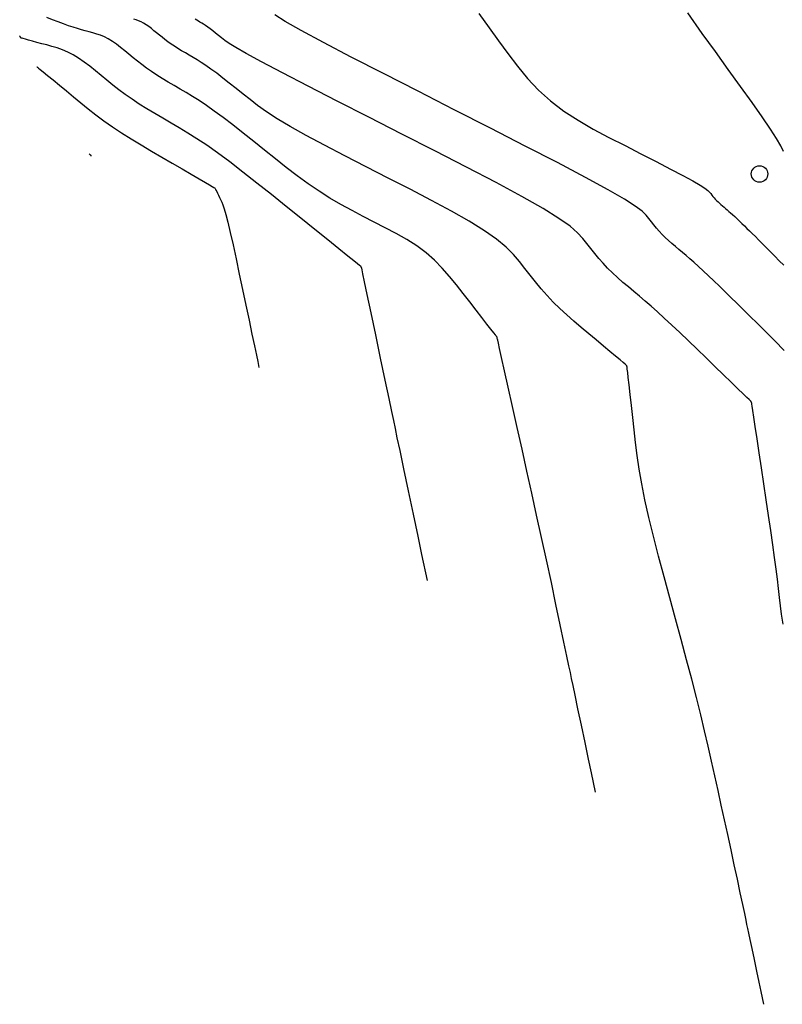
# Model space of a CAD drawing. Extents: x 580066 to 580168, y 4795926 to 4796037.
# Drawn here: x 580073 to 580080, y 4795994 to 4796003 of the extents above; entities that cross this region are included whole.
import ezdxf

# ---------------------------------------------------------------- set-up
doc = ezdxf.new("R2010")
doc.units = 0
doc.header["$LTSCALE"] = 2
doc.layers.get('0').update_dxf_attribs({"linetype": 'CONTINUOUS'})
doc.layers.add('020104', color=34, linetype='CONTINUOUS')
doc.layers.add('020204', color=9, linetype='CONTINUOUS')
doc.layers.add('020105', color=24, linetype='CONTINUOUS', lineweight=30)

# ---------------------------------------------------------------- blocks, each defined once
blk = doc.blocks.new('COTAPU')
blk.add_circle((0, 0), 0.075)

msp = doc.modelspace()

# ---------------------------------------------------------------- linework, layer by layer
at = {"layer": '020104'}
for points in [[(580078.59, 4795995.984, 17), (580078.552, 4795996.161, 17), (580078.526, 4795996.286, 17), (580078.495, 4795996.436, 17), (580078.461, 4795996.595, 17), (580078.429, 4795996.745, 17), (580078.403, 4795996.87, 17), (580078.403, 4795996.87, 17), (580078.385, 4795996.958, 17), (580078.372, 4795997.02, 17), (580078.36, 4795997.074, 17), (580078.347, 4795997.137, 17), (580078.329, 4795997.225, 17), (580078.329, 4795997.225, 17), (580078.302, 4795997.351, 17), (580078.268, 4795997.511, 17), (580078.229, 4795997.695, 17), (580078.187, 4795997.894, 17), (580078.142, 4795998.101, 17), (580078.142, 4795998.101, 17), (580078.098, 4795998.306, 17), (580078.053, 4795998.509, 17), (580078.009, 4795998.71, 17), (580077.964, 4795998.911, 17), (580077.92, 4795999.11, 17), (580077.92, 4795999.11, 17), (580077.876, 4795999.309, 17), (580077.833, 4795999.499, 17), (580077.795, 4795999.674, 17), (580077.761, 4795999.825, 17), (580077.734, 4795999.944, 17), (580077.734, 4795999.944, 17), (580077.716, 4796000.026, 17), (580077.705, 4796000.077, 17), (580077.699, 4796000.103, 17), (580077.696, 4796000.114, 17), (580077.696, 4796000.117, 17), (580077.696, 4796000.117, 17), (580077.695, 4796000.118, 17), (580077.695, 4796000.12, 17), (580077.694, 4796000.121, 17), (580077.694, 4796000.123, 17), (580077.694, 4796000.124, 17), (580077.694, 4796000.124, 17), (580077.694, 4796000.125, 17), (580077.693, 4796000.126, 17), (580077.693, 4796000.127, 17), (580077.693, 4796000.128, 17), (580077.693, 4796000.129, 17), (580077.693, 4796000.129, 17), (580077.693, 4796000.13, 17), (580077.693, 4796000.131, 17), (580077.693, 4796000.132, 17), (580077.692, 4796000.133, 17), (580077.692, 4796000.133, 17), (580077.692, 4796000.133, 17), (580077.692, 4796000.134, 17), (580077.691, 4796000.135, 17), (580077.691, 4796000.135, 17), (580077.69, 4796000.136, 17), (580077.69, 4796000.136, 17), (580077.69, 4796000.136, 17), (580077.689, 4796000.137, 17), (580077.686, 4796000.141, 17), (580077.677, 4796000.151, 17), (580077.662, 4796000.171, 17), (580077.637, 4796000.203, 17), (580077.637, 4796000.203, 17), (580077.601, 4796000.25, 17), (580077.555, 4796000.309, 17), (580077.502, 4796000.378, 17), (580077.444, 4796000.452, 17), (580077.383, 4796000.53, 17), (580077.383, 4796000.53, 17), (580077.322, 4796000.608, 17), (580077.26, 4796000.685, 17), (580077.194, 4796000.76, 17), (580077.123, 4796000.832, 17), (580077.046, 4796000.9, 17), (580077.046, 4796000.9, 17), (580076.961, 4796000.962, 17), (580076.87, 4796001.02, 17), (580076.774, 4796001.075, 17), (580076.675, 4796001.128, 17), (580076.574, 4796001.179, 17), (580076.574, 4796001.179, 17), (580076.473, 4796001.231, 17), (580076.372, 4796001.284, 17), (580076.271, 4796001.339, 17), (580076.171, 4796001.397, 17), (580076.071, 4796001.46, 17), (580076.071, 4796001.46, 17), (580075.971, 4796001.528, 17), (580075.872, 4796001.601, 17), (580075.772, 4796001.677, 17), (580075.674, 4796001.755, 17), (580075.575, 4796001.834, 17), (580075.575, 4796001.834, 17), (580075.476, 4796001.913, 17), (580075.38, 4796001.99, 17), (580075.286, 4796002.064, 17), (580075.198, 4796002.131, 17), (580075.117, 4796002.191, 17), (580075.117, 4796002.191, 17), (580075.045, 4796002.243, 17), (580074.979, 4796002.286, 17), (580074.918, 4796002.324, 17), (580074.861, 4796002.359, 17), (580074.806, 4796002.391, 17), (580074.806, 4796002.391, 17), (580074.751, 4796002.423, 17), (580074.697, 4796002.455, 17), (580074.644, 4796002.487, 17), (580074.594, 4796002.519, 17), (580074.545, 4796002.551, 17), (580074.545, 4796002.551, 17), (580074.5, 4796002.582, 17), (580074.458, 4796002.614, 17), (580074.418, 4796002.646, 17), (580074.378, 4796002.677, 17), (580074.34, 4796002.709, 17), (580074.34, 4796002.709, 17), (580074.302, 4796002.74, 17), (580074.264, 4796002.771, 17), (580074.226, 4796002.799, 17), (580074.189, 4796002.825, 17), (580074.152, 4796002.848, 17), (580074.152, 4796002.848, 17), (580074.116, 4796002.866, 17), (580074.081, 4796002.881, 17), (580074.046, 4796002.893, 17), (580074.011, 4796002.903, 17), (580073.977, 4796002.913, 17), (580073.977, 4796002.913, 17), (580073.942, 4796002.922, 17), (580073.907, 4796002.932, 17), (580073.87, 4796002.943, 17), (580073.831, 4796002.955, 17), (580073.789, 4796002.969, 17), (580073.789, 4796002.969, 17), (580073.744, 4796002.985, 17), (580073.695, 4796003.004, 17), (580073.644, 4796003.023, 17), (580073.592, 4796003.044, 17)], [(580080.308, 4796000.008, 15.5), (580080.222, 4796000.096, 15.5), (580080.14, 4796000.179, 15.5), (580080.064, 4796000.255, 15.5), (580080.064, 4796000.255, 15.5), (580079.996, 4796000.323, 15.5), (580079.934, 4796000.384, 15.5), (580079.877, 4796000.44, 15.5), (580079.823, 4796000.493, 15.5), (580079.77, 4796000.543, 15.5), (580079.77, 4796000.543, 15.5), (580079.718, 4796000.594, 15.5), (580079.667, 4796000.643, 15.5), (580079.618, 4796000.69, 15.5), (580079.571, 4796000.735, 15.5), (580079.527, 4796000.776, 15.5), (580079.527, 4796000.776, 15.5), (580079.486, 4796000.813, 15.5), (580079.449, 4796000.845, 15.5), (580079.415, 4796000.875, 15.5), (580079.381, 4796000.903, 15.5), (580079.349, 4796000.93, 15.5), (580079.349, 4796000.93, 15.5), (580079.317, 4796000.957, 15.5), (580079.285, 4796000.985, 15.5), (580079.254, 4796001.012, 15.5), (580079.225, 4796001.039, 15.5), (580079.196, 4796001.067, 15.5), (580079.196, 4796001.067, 15.5), (580079.17, 4796001.096, 15.5), (580079.145, 4796001.124, 15.5), (580079.121, 4796001.153, 15.5), (580079.098, 4796001.183, 15.5), (580079.075, 4796001.212, 15.5), (580079.075, 4796001.212, 15.5), (580079.05, 4796001.242, 15.5), (580079.013, 4796001.278, 15.5), (580078.951, 4796001.325, 15.5), (580078.852, 4796001.388, 15.5), (580078.704, 4796001.474, 15.5), (580078.704, 4796001.474, 15.5), (580078.498, 4796001.587, 15.5), (580078.243, 4796001.721, 15.5), (580077.95, 4796001.872, 15.5), (580077.633, 4796002.035, 15.5), (580077.303, 4796002.203, 15.5), (580077.303, 4796002.203, 15.5), (580076.974, 4796002.371, 15.5), (580076.657, 4796002.533, 15.5), (580076.365, 4796002.683, 15.5), (580076.112, 4796002.816, 15.5), (580075.908, 4796002.926, 15.5), (580075.908, 4796002.926, 15.5), (580075.763, 4796003.008, 15.5), (580075.669, 4796003.067, 15.5)], [(580080.302, 4796001.824, 14.5), (580080.276, 4796001.874, 14.5), (580080.237, 4796001.94, 14.5), (580080.182, 4796002.026, 14.5), (580080.182, 4796002.026, 14.5), (580080.107, 4796002.137, 14.5), (580080.015, 4796002.268, 14.5), (580079.911, 4796002.414, 14.5), (580079.798, 4796002.571, 14.5), (580079.681, 4796002.733, 14.5), (580079.681, 4796002.733, 14.5), (580079.561, 4796002.899, 14.5), (580079.431, 4796003.086, 14.5)], [(580080.122, 4795994.052, 16.5), (580080.097, 4795994.17, 16.5), (580080.079, 4795994.253, 16.5), (580080.058, 4795994.353, 16.5), (580080.036, 4795994.459, 16.5), (580080.015, 4795994.559, 16.5), (580079.997, 4795994.642, 16.5), (580079.997, 4795994.642, 16.5), (580079.985, 4795994.701, 16.5), (580079.976, 4795994.742, 16.5), (580079.969, 4795994.778, 16.5), (580079.96, 4795994.82, 16.5), (580079.948, 4795994.878, 16.5), (580079.948, 4795994.878, 16.5), (580079.93, 4795994.962, 16.5), (580079.908, 4795995.069, 16.5), (580079.882, 4795995.191, 16.5), (580079.853, 4795995.324, 16.5), (580079.824, 4795995.461, 16.5), (580079.824, 4795995.461, 16.5), (580079.794, 4795995.598, 16.5), (580079.764, 4795995.733, 16.5), (580079.735, 4795995.867, 16.5), (580079.705, 4795996.001, 16.5), (580079.676, 4795996.134, 16.5), (580079.676, 4795996.134, 16.5), (580079.646, 4795996.267, 16.5), (580079.615, 4795996.403, 16.5), (580079.583, 4795996.543, 16.5), (580079.548, 4795996.691, 16.5), (580079.509, 4795996.848, 16.5), (580079.509, 4795996.848, 16.5), (580079.466, 4795997.015, 16.5), (580079.419, 4795997.192, 16.5), (580079.37, 4795997.376, 16.5), (580079.319, 4795997.565, 16.5), (580079.267, 4795997.756, 16.5), (580079.267, 4795997.756, 16.5), (580079.215, 4795997.947, 16.5), (580079.164, 4795998.135, 16.5), (580079.117, 4795998.317, 16.5), (580079.075, 4795998.489, 16.5), (580079.038, 4795998.65, 16.5), (580079.038, 4795998.65, 16.5), (580079.01, 4795998.795, 16.5), (580078.987, 4795998.929, 16.5), (580078.969, 4795999.053, 16.5), (580078.955, 4795999.171, 16.5), (580078.942, 4795999.286, 16.5), (580078.942, 4795999.286, 16.5), (580078.929, 4795999.399, 16.5), (580078.917, 4795999.508, 16.5), (580078.905, 4795999.608, 16.5), (580078.896, 4795999.695, 16.5), (580078.888, 4795999.763, 16.5), (580078.888, 4795999.763, 16.5), (580078.883, 4795999.81, 16.5), (580078.879, 4795999.839, 16.5), (580078.878, 4795999.855, 16.5), (580078.877, 4795999.861, 16.5), (580078.877, 4795999.863, 16.5), (580078.877, 4795999.863, 16.5), (580078.876, 4795999.865, 16.5), (580078.876, 4795999.866, 16.5), (580078.876, 4795999.867, 16.5), (580078.876, 4795999.868, 16.5), (580078.875, 4795999.869, 16.5), (580078.875, 4795999.869, 16.5), (580078.875, 4795999.87, 16.5), (580078.874, 4795999.87, 16.5), (580078.874, 4795999.871, 16.5), (580078.873, 4795999.872, 16.5), (580078.872, 4795999.872, 16.5), (580078.872, 4795999.872, 16.5), (580078.871, 4795999.873, 16.5), (580078.867, 4795999.877, 16.5), (580078.858, 4795999.884, 16.5), (580078.841, 4795999.899, 16.5), (580078.813, 4795999.923, 16.5), (580078.813, 4795999.923, 16.5), (580078.772, 4795999.957, 16.5), (580078.721, 4796000, 16.5), (580078.661, 4796000.05, 16.5), (580078.596, 4796000.105, 16.5), (580078.528, 4796000.161, 16.5), (580078.528, 4796000.161, 16.5), (580078.46, 4796000.219, 16.5), (580078.393, 4796000.276, 16.5), (580078.327, 4796000.334, 16.5), (580078.264, 4796000.392, 16.5), (580078.204, 4796000.451, 16.5), (580078.204, 4796000.451, 16.5), (580078.148, 4796000.511, 16.5), (580078.095, 4796000.572, 16.5), (580078.044, 4796000.634, 16.5), (580077.995, 4796000.695, 16.5), (580077.947, 4796000.757, 16.5), (580077.947, 4796000.757, 16.5), (580077.898, 4796000.82, 16.5), (580077.843, 4796000.883, 16.5), (580077.775, 4796000.951, 16.5), (580077.689, 4796001.023, 16.5), (580077.579, 4796001.101, 16.5), (580077.579, 4796001.101, 16.5), (580077.44, 4796001.187, 16.5), (580077.277, 4796001.28, 16.5), (580077.095, 4796001.377, 16.5), (580076.9, 4796001.478, 16.5), (580076.7, 4796001.58, 16.5), (580076.7, 4796001.58, 16.5), (580076.5, 4796001.682, 16.5), (580076.305, 4796001.783, 16.5), (580076.121, 4796001.879, 16.5), (580075.954, 4796001.968, 16.5), (580075.809, 4796002.05, 16.5), (580075.809, 4796002.05, 16.5), (580075.69, 4796002.121, 16.5), (580075.592, 4796002.185, 16.5), (580075.512, 4796002.242, 16.5), (580075.443, 4796002.295, 16.5), (580075.379, 4796002.346, 16.5), (580075.379, 4796002.346, 16.5), (580075.316, 4796002.396, 16.5), (580075.254, 4796002.445, 16.5), (580075.195, 4796002.492, 16.5), (580075.139, 4796002.535, 16.5), (580075.087, 4796002.574, 16.5), (580075.087, 4796002.574, 16.5), (580075.041, 4796002.606, 16.5), (580074.999, 4796002.634, 16.5), (580074.961, 4796002.658, 16.5), (580074.924, 4796002.68, 16.5), (580074.889, 4796002.701, 16.5), (580074.889, 4796002.701, 16.5), (580074.854, 4796002.721, 16.5), (580074.82, 4796002.741, 16.5), (580074.786, 4796002.762, 16.5), (580074.754, 4796002.782, 16.5), (580074.723, 4796002.802, 16.5), (580074.723, 4796002.802, 16.5), (580074.694, 4796002.823, 16.5), (580074.667, 4796002.843, 16.5), (580074.642, 4796002.863, 16.5), (580074.617, 4796002.883, 16.5), (580074.592, 4796002.903, 16.5), (580074.592, 4796002.903, 16.5), (580074.568, 4796002.923, 16.5), (580074.544, 4796002.943, 16.5), (580074.52, 4796002.961, 16.5), (580074.496, 4796002.977, 16.5), (580074.473, 4796002.992, 16.5), (580074.473, 4796002.992, 16.5), (580074.45, 4796003.003, 16.5), (580074.427, 4796003.013, 16.5), (580074.405, 4796003.021, 16.5), (580074.383, 4796003.027, 16.5)], [(580080.297, 4795997.515, 16), (580080.284, 4795997.606, 16), (580080.275, 4795997.684, 16), (580080.275, 4795997.684, 16), (580080.266, 4795997.76, 16), (580080.257, 4795997.84, 16), (580080.247, 4795997.925, 16), (580080.235, 4795998.018, 16), (580080.221, 4795998.123, 16), (580080.221, 4795998.123, 16), (580080.205, 4795998.24, 16), (580080.186, 4795998.369, 16), (580080.166, 4795998.506, 16), (580080.145, 4795998.648, 16), (580080.123, 4795998.794, 16), (580080.123, 4795998.794, 16), (580080.101, 4795998.939, 16), (580080.08, 4795999.078, 16), (580080.061, 4795999.205, 16), (580080.044, 4795999.316, 16), (580080.031, 4795999.403, 16), (580080.031, 4795999.403, 16), (580080.022, 4795999.464, 16), (580080.016, 4795999.501, 16), (580080.013, 4795999.521, 16), (580080.012, 4795999.53, 16), (580080.011, 4795999.532, 16), (580080.011, 4795999.532, 16), (580080.011, 4795999.534, 16), (580080.01, 4795999.536, 16), (580080.01, 4795999.538, 16), (580080.009, 4795999.539, 16), (580080.009, 4795999.541, 16), (580080.009, 4795999.541, 16), (580080.008, 4795999.542, 16), (580080.008, 4795999.543, 16), (580080.007, 4795999.544, 16), (580080.006, 4795999.545, 16), (580080.005, 4795999.546, 16), (580080.005, 4795999.546, 16), (580080.004, 4795999.547, 16), (580080, 4795999.551, 16), (580079.989, 4795999.562, 16), (580079.968, 4795999.582, 16), (580079.935, 4795999.614, 16), (580079.935, 4795999.614, 16), (580079.886, 4795999.661, 16), (580079.825, 4795999.721, 16), (580079.754, 4795999.789, 16), (580079.676, 4795999.864, 16), (580079.596, 4795999.942, 16), (580079.596, 4795999.942, 16), (580079.515, 4796000.021, 16), (580079.435, 4796000.098, 16), (580079.358, 4796000.172, 16), (580079.284, 4796000.241, 16), (580079.215, 4796000.305, 16), (580079.215, 4796000.305, 16), (580079.153, 4796000.362, 16), (580079.095, 4796000.413, 16), (580079.041, 4796000.46, 16), (580078.989, 4796000.504, 16), (580078.939, 4796000.546, 16), (580078.939, 4796000.546, 16), (580078.889, 4796000.588, 16), (580078.839, 4796000.63, 16), (580078.791, 4796000.673, 16), (580078.744, 4796000.716, 16), (580078.7, 4796000.759, 16), (580078.7, 4796000.759, 16), (580078.659, 4796000.804, 16), (580078.62, 4796000.848, 16), (580078.583, 4796000.893, 16), (580078.546, 4796000.939, 16), (580078.511, 4796000.985, 16), (580078.511, 4796000.985, 16), (580078.474, 4796001.031, 16), (580078.426, 4796001.082, 16), (580078.357, 4796001.141, 16), (580078.256, 4796001.213, 16), (580078.112, 4796001.303, 16), (580078.112, 4796001.303, 16), (580077.919, 4796001.412, 16), (580077.683, 4796001.539, 16), (580077.415, 4796001.679, 16), (580077.126, 4796001.828, 16), (580076.826, 4796001.981, 16), (580076.826, 4796001.981, 16), (580076.526, 4796002.134, 16), (580076.237, 4796002.281, 16), (580075.971, 4796002.418, 16), (580075.737, 4796002.539, 16), (580075.547, 4796002.639, 16), (580075.547, 4796002.639, 16), (580075.408, 4796002.715, 16), (580075.313, 4796002.769, 16), (580075.252, 4796002.807, 16), (580075.212, 4796002.835, 16), (580075.183, 4796002.858, 16), (580075.183, 4796002.858, 16), (580075.156, 4796002.88, 16), (580075.129, 4796002.901, 16), (580075.104, 4796002.921, 16), (580075.08, 4796002.939, 16), (580075.058, 4796002.956, 16), (580075.058, 4796002.956, 16), (580075.038, 4796002.97, 16), (580075.02, 4796002.982, 16), (580075.003, 4796002.992, 16), (580074.987, 4796003.002, 16), (580074.972, 4796003.01, 16), (580074.972, 4796003.01, 16), (580074.957, 4796003.019, 16), (580074.943, 4796003.028, 16)], [(580073.501, 4796002.593, 18), (580073.501, 4796002.593, 18), (580073.502, 4796002.593, 18), (580073.502, 4796002.593, 18), (580073.502, 4796002.593, 18), (580073.502, 4796002.593, 18), (580073.503, 4796002.593, 18), (580073.503, 4796002.593, 18), (580073.503, 4796002.593, 18), (580073.503, 4796002.593, 18), (580073.503, 4796002.593, 18), (580073.503, 4796002.593, 18), (580073.503, 4796002.593, 18), (580073.503, 4796002.593, 18), (580073.504, 4796002.592, 18), (580073.507, 4796002.59, 18), (580073.516, 4796002.583, 18), (580073.532, 4796002.569, 18), (580073.56, 4796002.547, 18), (580073.56, 4796002.547, 18), (580073.599, 4796002.515, 18), (580073.649, 4796002.474, 18), (580073.707, 4796002.426, 18), (580073.77, 4796002.374, 18), (580073.835, 4796002.32, 18), (580073.835, 4796002.32, 18), (580073.902, 4796002.266, 18), (580073.969, 4796002.211, 18), (580074.039, 4796002.156, 18), (580074.112, 4796002.102, 18), (580074.19, 4796002.047, 18), (580074.19, 4796002.047, 18), (580074.273, 4796001.992, 18), (580074.361, 4796001.937, 18), (580074.452, 4796001.882, 18), (580074.545, 4796001.827, 18), (580074.64, 4796001.771, 18), (580074.64, 4796001.771, 18), (580074.734, 4796001.717, 18), (580074.825, 4796001.664, 18), (580074.908, 4796001.616, 18), (580074.979, 4796001.574, 18), (580075.036, 4796001.541, 18), (580075.036, 4796001.541, 18), (580075.075, 4796001.518, 18), (580075.099, 4796001.503, 18), (580075.112, 4796001.496, 18), (580075.118, 4796001.492, 18), (580075.119, 4796001.491, 18), (580075.119, 4796001.491, 18), (580075.121, 4796001.49, 18), (580075.122, 4796001.488, 18), (580075.124, 4796001.485, 18), (580075.128, 4796001.479, 18), (580075.132, 4796001.47, 18), (580075.132, 4796001.47, 18), (580075.139, 4796001.458, 18), (580075.146, 4796001.442, 18), (580075.155, 4796001.424, 18), (580075.165, 4796001.404, 18), (580075.175, 4796001.384, 18), (580075.175, 4796001.384, 18), (580075.185, 4796001.362, 18), (580075.196, 4796001.336, 18), (580075.208, 4796001.3, 18), (580075.223, 4796001.249, 18), (580075.241, 4796001.178, 18), (580075.241, 4796001.178, 18), (580075.263, 4796001.085, 18), (580075.288, 4796000.972, 18), (580075.316, 4796000.844, 18), (580075.345, 4796000.706, 18), (580075.375, 4796000.564, 18), (580075.375, 4796000.564, 18), (580075.405, 4796000.421, 18), (580075.434, 4796000.285, 18), (580075.46, 4796000.159, 18), (580075.483, 4796000.051, 18), (580075.501, 4795999.966, 18), (580075.501, 4795999.966, 18), (580075.513, 4795999.908, 18), (580075.52, 4795999.873, 18), (580075.524, 4795999.854, 18)], [(580073.978, 4796001.8, 18.5), (580073.978, 4796001.8, 18.5), (580073.979, 4796001.8, 18.5), (580073.979, 4796001.799, 18.5), (580073.979, 4796001.799, 18.5), (580073.98, 4796001.799, 18.5), (580073.98, 4796001.798, 18.5), (580073.98, 4796001.798, 18.5), (580073.98, 4796001.798, 18.5), (580073.98, 4796001.798, 18.5), (580073.981, 4796001.798, 18.5), (580073.981, 4796001.798, 18.5), (580073.981, 4796001.798, 18.5), (580073.981, 4796001.798, 18.5), (580073.981, 4796001.797, 18.5), (580073.982, 4796001.797, 18.5), (580073.982, 4796001.797, 18.5), (580073.983, 4796001.796, 18.5), (580073.983, 4796001.796, 18.5), (580073.983, 4796001.796, 18.5), (580073.984, 4796001.795, 18.5), (580073.985, 4796001.795, 18.5), (580073.985, 4796001.795, 18.5), (580073.986, 4796001.794, 18.5), (580073.987, 4796001.794, 18.5), (580073.987, 4796001.794, 18.5), (580073.988, 4796001.793, 18.5), (580073.988, 4796001.793, 18.5), (580073.989, 4796001.792, 18.5), (580073.99, 4796001.792, 18.5), (580073.99, 4796001.792, 18.5), (580073.99, 4796001.792, 18.5), (580073.991, 4796001.791, 18.5), (580073.991, 4796001.791, 18.5), (580073.991, 4796001.791, 18.5), (580073.991, 4796001.791, 18.5), (580073.991, 4796001.791, 18.5), (580073.991, 4796001.791, 18.5), (580073.991, 4796001.79, 18.5), (580073.991, 4796001.79, 18.5), (580073.991, 4796001.79, 18.5), (580073.992, 4796001.79, 18.5), (580073.992, 4796001.789, 18.5), (580073.992, 4796001.789, 18.5), (580073.992, 4796001.788, 18.5), (580073.992, 4796001.787, 18.5), (580073.992, 4796001.786, 18.5), (580073.993, 4796001.785, 18.5), (580073.993, 4796001.784, 18.5), (580073.993, 4796001.784, 18.5), (580073.993, 4796001.783, 18.5), (580073.993, 4796001.782, 18.5), (580073.993, 4796001.781, 18.5), (580073.994, 4796001.78, 18.5), (580073.994, 4796001.779, 18.5), (580073.994, 4796001.779, 18.5), (580073.994, 4796001.779, 18.5), (580073.994, 4796001.779, 18.5), (580073.994, 4796001.779, 18.5)]]:
    msp.add_polyline3d(points, dxfattribs=at)
at = {"layer": '020105'}
for points in [[(580077.528, 4796003.081, 15), (580077.621, 4796002.949, 15), (580077.707, 4796002.83, 15), (580077.707, 4796002.83, 15), (580077.791, 4796002.714, 15), (580077.878, 4796002.599, 15), (580077.97, 4796002.488, 15), (580078.07, 4796002.382, 15), (580078.179, 4796002.283, 15), (580078.179, 4796002.283, 15), (580078.3, 4796002.191, 15), (580078.431, 4796002.107, 15), (580078.569, 4796002.027, 15), (580078.712, 4796001.95, 15), (580078.858, 4796001.876, 15), (580078.858, 4796001.876, 15), (580079.003, 4796001.802, 15), (580079.143, 4796001.73, 15), (580079.272, 4796001.663, 15), (580079.384, 4796001.604, 15), (580079.475, 4796001.555, 15), (580079.475, 4796001.555, 15), (580079.541, 4796001.517, 15), (580079.584, 4796001.489, 15), (580079.611, 4796001.468, 15), (580079.628, 4796001.452, 15), (580079.639, 4796001.439, 15), (580079.639, 4796001.439, 15), (580079.649, 4796001.426, 15), (580079.659, 4796001.413, 15), (580079.669, 4796001.4, 15), (580079.68, 4796001.388, 15), (580079.692, 4796001.375, 15), (580079.692, 4796001.375, 15), (580079.705, 4796001.363, 15), (580079.718, 4796001.351, 15), (580079.731, 4796001.339, 15), (580079.745, 4796001.327, 15), (580079.76, 4796001.315, 15), (580079.76, 4796001.315, 15), (580079.774, 4796001.303, 15), (580079.788, 4796001.291, 15), (580079.804, 4796001.277, 15), (580079.82, 4796001.263, 15), (580079.838, 4796001.247, 15), (580079.838, 4796001.247, 15), (580079.857, 4796001.229, 15), (580079.878, 4796001.209, 15), (580079.9, 4796001.188, 15), (580079.922, 4796001.167, 15), (580079.945, 4796001.144, 15), (580079.945, 4796001.144, 15), (580079.968, 4796001.122, 15), (580079.992, 4796001.099, 15), (580080.017, 4796001.074, 15), (580080.045, 4796001.047, 15), (580080.075, 4796001.017, 15), (580080.075, 4796001.017, 15), (580080.108, 4796000.984, 15), (580080.144, 4796000.947, 15), (580080.182, 4796000.909, 15), (580080.222, 4796000.868, 15), (580080.262, 4796000.827, 15), (580080.262, 4796000.827, 15), (580080.303, 4796000.786, 15)], [(580077.058, 4795997.915, 17.5), (580077.008, 4795998.152, 17.5), (580076.973, 4795998.318, 17.5), (580076.931, 4795998.519, 17.5), (580076.886, 4795998.731, 17.5), (580076.844, 4795998.932, 17.5), (580076.809, 4795999.098, 17.5), (580076.809, 4795999.098, 17.5), (580076.784, 4795999.215, 17.5), (580076.767, 4795999.299, 17.5), (580076.752, 4795999.371, 17.5), (580076.734, 4795999.454, 17.5), (580076.709, 4795999.571, 17.5), (580076.709, 4795999.571, 17.5), (580076.674, 4795999.738, 17.5), (580076.632, 4795999.939, 17.5), (580076.588, 4796000.151, 17.5), (580076.545, 4796000.352, 17.5), (580076.51, 4796000.519, 17.5), (580076.51, 4796000.519, 17.5), (580076.486, 4796000.635, 17.5), (580076.471, 4796000.707, 17.5), (580076.463, 4796000.744, 17.5), (580076.46, 4796000.759, 17.5), (580076.459, 4796000.762, 17.5), (580076.459, 4796000.762, 17.5), (580076.458, 4796000.764, 17.5), (580076.458, 4796000.765, 17.5), (580076.458, 4796000.767, 17.5), (580076.457, 4796000.768, 17.5), (580076.457, 4796000.769, 17.5), (580076.457, 4796000.769, 17.5), (580076.456, 4796000.77, 17.5), (580076.456, 4796000.771, 17.5), (580076.456, 4796000.772, 17.5), (580076.455, 4796000.773, 17.5), (580076.455, 4796000.773, 17.5), (580076.455, 4796000.773, 17.5), (580076.454, 4796000.774, 17.5), (580076.454, 4796000.775, 17.5), (580076.453, 4796000.775, 17.5), (580076.453, 4796000.776, 17.5), (580076.452, 4796000.776, 17.5), (580076.452, 4796000.776, 17.5), (580076.451, 4796000.777, 17.5), (580076.45, 4796000.777, 17.5), (580076.45, 4796000.778, 17.5), (580076.449, 4796000.778, 17.5), (580076.448, 4796000.779, 17.5), (580076.448, 4796000.779, 17.5), (580076.446, 4796000.78, 17.5), (580076.439, 4796000.785, 17.5), (580076.422, 4796000.799, 17.5), (580076.388, 4796000.826, 17.5), (580076.333, 4796000.87, 17.5), (580076.333, 4796000.87, 17.5), (580076.252, 4796000.935, 17.5), (580076.151, 4796001.017, 17.5), (580076.033, 4796001.111, 17.5), (580075.905, 4796001.214, 17.5), (580075.771, 4796001.322, 17.5), (580075.771, 4796001.322, 17.5), (580075.637, 4796001.43, 17.5), (580075.505, 4796001.535, 17.5), (580075.378, 4796001.635, 17.5), (580075.258, 4796001.727, 17.5), (580075.147, 4796001.809, 17.5), (580075.147, 4796001.809, 17.5), (580075.048, 4796001.879, 17.5), (580074.958, 4796001.939, 17.5), (580074.876, 4796001.991, 17.5), (580074.798, 4796002.037, 17.5), (580074.723, 4796002.081, 17.5), (580074.723, 4796002.081, 17.5), (580074.648, 4796002.125, 17.5), (580074.575, 4796002.168, 17.5), (580074.503, 4796002.212, 17.5), (580074.433, 4796002.255, 17.5), (580074.368, 4796002.299, 17.5), (580074.368, 4796002.299, 17.5), (580074.306, 4796002.342, 17.5), (580074.248, 4796002.385, 17.5), (580074.193, 4796002.428, 17.5), (580074.14, 4796002.471, 17.5), (580074.088, 4796002.514, 17.5), (580074.088, 4796002.514, 17.5), (580074.036, 4796002.557, 17.5), (580073.984, 4796002.599, 17.5), (580073.932, 4796002.638, 17.5), (580073.881, 4796002.674, 17.5), (580073.831, 4796002.704, 17.5), (580073.831, 4796002.704, 17.5), (580073.782, 4796002.729, 17.5), (580073.734, 4796002.749, 17.5), (580073.687, 4796002.766, 17.5), (580073.639, 4796002.78, 17.5), (580073.593, 4796002.793, 17.5), (580073.593, 4796002.793, 17.5), (580073.546, 4796002.805, 17.5), (580073.501, 4796002.817, 17.5), (580073.461, 4796002.828, 17.5), (580073.425, 4796002.838, 17.5), (580073.397, 4796002.845, 17.5), (580073.397, 4796002.845, 17.5), (580073.378, 4796002.851, 17.5), (580073.366, 4796002.854, 17.5), (580073.36, 4796002.856, 17.5), (580073.357, 4796002.856, 17.5), (580073.356, 4796002.857, 17.5), (580073.356, 4796002.857, 17.5), (580073.356, 4796002.857, 17.5), (580073.356, 4796002.857, 17.5), (580073.355, 4796002.857, 17.5), (580073.355, 4796002.858, 17.5), (580073.354, 4796002.858, 17.5), (580073.354, 4796002.858, 17.5), (580073.354, 4796002.859, 17.5), (580073.353, 4796002.86, 17.5), (580073.353, 4796002.861, 17.5), (580073.352, 4796002.863, 17.5), (580073.351, 4796002.864, 17.5), (580073.351, 4796002.864, 17.5), (580073.351, 4796002.865, 17.5), (580073.35, 4796002.867, 17.5), (580073.35, 4796002.868, 17.5), (580073.349, 4796002.869, 17.5), (580073.349, 4796002.87, 17.5), (580073.349, 4796002.87, 17.5), (580073.348, 4796002.871, 17.5), (580073.348, 4796002.872, 17.5), (580073.347, 4796002.873, 17.5), (580073.347, 4796002.873, 17.5), (580073.347, 4796002.874, 17.5), (580073.347, 4796002.874, 17.5), (580073.346, 4796002.875, 17.5), (580073.346, 4796002.876, 17.5), (580073.346, 4796002.876, 17.5), (580073.346, 4796002.877, 17.5), (580073.345, 4796002.877, 17.5), (580073.345, 4796002.877, 17.5), (580073.345, 4796002.877, 17.5), (580073.345, 4796002.878, 17.5), (580073.345, 4796002.878, 17.5)]]:
    msp.add_polyline3d(points, dxfattribs=at)

# ---------------------------------------------------------------- block references
at = {"layer": '020204'}
msp.add_blockref('COTAPU', (580080.083, 4796001.618, 14.606), dxfattribs=at)

doc.saveas('drawing.dxf')
